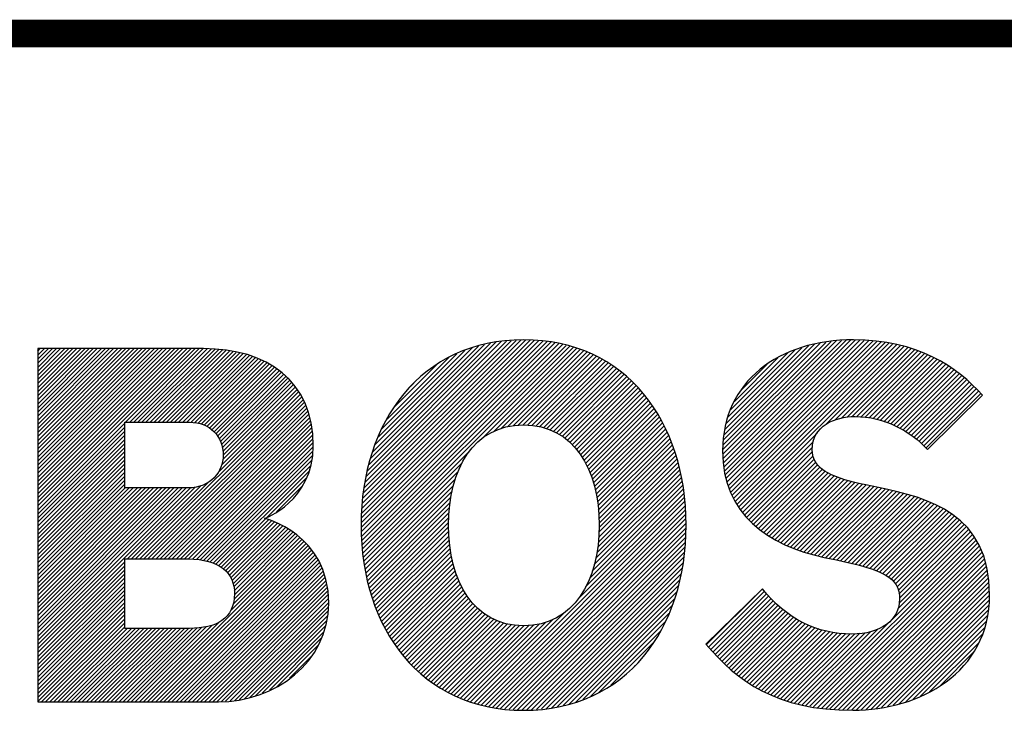
# Model space of a CAD drawing. Units: millimetres. Extents: x 0 to 841, y 0 to 594.
# Drawn here: x 702 to 715, y 22 to 31 of the extents above; entities that cross this region are included whole.
import ezdxf

# ---------------------------------------------------------------- set-up
doc = ezdxf.new("R2010")
doc.units = ezdxf.units.MM
doc.header["$LTSCALE"] = 46.255
doc.layers.get('0').update_dxf_attribs({"linetype": 'CONTINUOUS'})
doc.styles.get("Standard").update_dxf_attribs({"font": 'txt', "width": 0.8})

# ---------------------------------------------------------------- blocks, each defined once
blk = doc.blocks.new('RB_SYMBOL_N41A_A10_B01_B_BL0', base_point=(707.498, 24.875))
at = {"color": 5, "linetype": 'Continuous'}
for p, q in [((706.44, 24.904), (708.796, 27.26)), ((706.44, 24.844), (708.851, 27.256)), ((706.441, 24.965), (708.741, 27.264)), ((706.441, 24.786), (708.905, 27.25)), ((706.443, 25.025), (708.685, 27.268)), ((706.443, 24.728), (708.953, 27.239)), ((706.447, 24.673), (709.002, 27.228)), ((706.448, 25.09), (708.63, 27.272)), ((706.453, 24.62), (709.05, 27.217)), ((706.456, 25.157), (708.575, 27.276)), ((706.459, 24.566), (709.098, 27.205)), ((706.464, 25.224), (708.515, 27.276)), ((706.471, 25.292), (708.451, 27.271)), ((706.479, 25.359), (708.387, 27.266)), ((706.487, 25.426), (708.323, 27.262)), ((706.502, 25.501), (708.258, 27.257)), ((706.522, 25.58), (708.193, 27.251)), ((706.542, 25.659), (708.116, 27.233)), ((706.562, 25.739), (708.038, 27.215)), ((706.582, 25.818), (707.961, 27.197)), ((711.128, 25.85), (712.535, 27.257)), ((711.131, 25.793), (712.606, 27.268)), ((711.134, 25.915), (712.464, 27.245)), ((711.136, 25.739), (712.668, 27.271)), ((711.14, 25.981), (712.393, 27.233)), ((711.141, 25.684), (712.73, 27.274)), ((711.146, 25.63), (712.792, 27.277)), ((711.146, 26.046), (712.321, 27.221)), ((711.151, 25.575), (712.851, 27.276)), ((711.152, 26.111), (712.245, 27.204)), ((711.161, 25.526), (712.907, 27.272)), ((711.175, 25.481), (712.963, 27.269)), ((711.188, 25.435), (713.018, 27.265)), ((711.202, 25.389), (713.074, 27.261)), ((711.215, 25.343), (713.129, 27.257)), ((711.231, 25.299), (713.185, 27.253)), ((711.252, 25.261), (713.235, 27.244)), ((711.273, 25.222), (713.284, 27.233)), ((711.294, 25.184), (713.332, 27.223)), ((711.315, 25.145), (713.381, 27.212)), ((711.335, 25.107), (713.43, 27.201)), ((702.248, 25.123), (704.288, 27.163)), ((702.248, 25.176), (704.235, 27.163)), ((702.248, 25.229), (704.182, 27.163)), ((702.248, 25.282), (704.129, 27.163)), ((702.248, 25.335), (704.076, 27.163)), ((702.248, 25.387), (704.023, 27.163)), ((702.248, 25.44), (703.97, 27.163)), ((702.248, 25.493), (703.918, 27.163)), ((702.248, 25.546), (703.865, 27.163)), ((702.248, 25.599), (703.812, 27.163)), ((702.248, 25.652), (703.759, 27.163)), ((702.248, 25.705), (703.706, 27.163)), ((702.248, 25.757), (703.653, 27.163)), ((702.248, 25.81), (703.6, 27.163)), ((702.248, 25.863), (703.548, 27.163)), ((702.248, 25.916), (703.495, 27.163)), ((702.248, 25.969), (703.442, 27.163)), ((702.248, 26.022), (703.389, 27.163)), ((702.248, 26.075), (703.336, 27.163)), ((702.248, 26.128), (703.283, 27.163)), ((702.248, 26.18), (703.23, 27.163)), ((702.248, 26.233), (703.178, 27.163)), ((702.248, 26.286), (703.125, 27.163)), ((702.248, 26.339), (703.072, 27.163)), ((702.248, 26.392), (703.019, 27.163)), ((702.248, 26.445), (702.966, 27.163)), ((702.248, 26.498), (702.913, 27.163)), ((702.248, 26.55), (702.86, 27.163)), ((702.248, 26.603), (702.808, 27.163)), ((702.248, 26.656), (702.755, 27.163)), ((702.248, 26.709), (702.702, 27.163)), ((702.248, 26.762), (702.649, 27.163)), ((702.248, 26.815), (702.596, 27.163)), ((702.248, 26.868), (702.543, 27.163)), ((702.248, 26.92), (702.49, 27.163)), ((702.248, 26.973), (702.437, 27.163)), ((702.248, 27.026), (702.385, 27.163)), ((702.248, 27.079), (702.332, 27.163)), ((702.248, 27.132), (702.279, 27.163)), ((703.386, 26.209), (704.341, 27.163)), ((703.439, 26.209), (704.393, 27.163)), ((703.492, 26.209), (704.444, 27.161)), ((703.545, 26.209), (704.494, 27.158)), ((703.598, 26.209), (704.545, 27.156)), ((703.65, 26.209), (704.595, 27.153)), ((703.703, 26.209), (704.643, 27.148)), ((703.756, 26.209), (704.687, 27.14)), ((703.809, 26.209), (704.732, 27.132)), ((703.862, 26.209), (704.777, 27.123)), ((703.915, 26.209), (704.821, 27.115)), ((703.968, 26.209), (704.866, 27.107)), ((704.021, 26.209), (704.911, 27.099)), ((704.073, 26.209), (704.952, 27.088)), ((704.126, 26.209), (704.991, 27.073)), ((706.465, 24.513), (709.146, 27.194)), ((706.623, 25.918), (707.884, 27.179)), ((706.663, 26.018), (707.783, 27.138)), ((706.704, 26.118), (707.682, 27.097)), ((708.008, 25.997), (709.194, 27.183)), ((708.16, 26.089), (709.239, 27.168)), ((708.26, 26.13), (709.281, 27.151)), ((708.34, 26.15), (709.323, 27.134)), ((708.413, 26.164), (709.365, 27.116)), ((708.477, 26.169), (709.407, 27.099)), ((708.542, 26.174), (709.45, 27.082)), ((711.174, 26.193), (712.155, 27.174)), ((711.199, 26.277), (712.065, 27.144)), ((711.223, 26.361), (711.976, 27.113)), ((712.461, 26.173), (713.479, 27.191)), ((712.58, 26.232), (713.528, 27.18)), ((712.669, 26.263), (713.571, 27.164)), ((712.737, 26.27), (713.614, 27.147)), ((712.804, 26.278), (713.656, 27.131)), ((712.866, 26.281), (713.699, 27.114)), ((712.92, 26.275), (713.742, 27.098)), ((712.973, 26.27), (713.785, 27.081)), ((704.179, 26.209), (705.029, 27.058)), ((704.231, 26.207), (705.067, 27.043)), ((704.28, 26.203), (705.105, 27.029)), ((704.325, 26.196), (705.143, 27.014)), ((704.367, 26.185), (705.181, 26.999)), ((704.405, 26.17), (705.216, 26.981)), ((704.441, 26.154), (705.248, 26.961)), ((706.776, 26.249), (707.577, 27.05)), ((706.861, 26.394), (707.419, 26.952)), ((708.598, 26.171), (709.492, 27.064)), ((708.653, 26.166), (709.53, 27.044)), ((708.708, 26.162), (709.567, 27.021)), ((708.755, 26.15), (709.603, 26.998)), ((708.803, 26.138), (709.64, 26.975)), ((708.85, 26.126), (709.677, 26.952)), ((711.282, 26.479), (711.845, 27.042)), ((711.351, 26.607), (711.704, 26.96)), ((713.027, 26.264), (713.828, 27.065)), ((713.081, 26.258), (713.866, 27.044)), ((713.127, 26.245), (713.904, 27.022)), ((713.172, 26.231), (713.942, 27)), ((713.217, 26.216), (713.979, 26.979)), ((713.262, 26.202), (714.017, 26.957)), ((704.474, 26.133), (705.28, 26.94)), ((704.504, 26.111), (705.312, 26.919)), ((704.532, 26.085), (705.344, 26.898)), ((704.557, 26.058), (705.376, 26.877)), ((704.579, 26.027), (705.408, 26.856)), ((704.599, 25.994), (705.436, 26.831)), ((708.892, 26.108), (709.713, 26.93)), ((708.933, 26.09), (709.75, 26.907)), ((708.973, 26.071), (709.784, 26.882)), ((709.011, 26.049), (709.816, 26.854)), ((709.046, 26.025), (709.847, 26.826)), ((713.307, 26.188), (714.055, 26.935)), ((713.348, 26.169), (714.093, 26.914)), ((713.386, 26.148), (714.127, 26.889)), ((713.424, 26.127), (714.16, 26.863)), ((713.463, 26.106), (714.193, 26.836)), ((704.615, 25.957), (705.462, 26.804)), ((704.63, 25.919), (705.487, 26.777)), ((704.639, 25.876), (705.513, 26.75)), ((704.648, 25.831), (705.539, 26.723)), ((704.65, 25.781), (705.565, 26.696)), ((707.075, 26.668), (707.122, 26.714)), ((709.081, 26.001), (709.879, 26.798)), ((709.116, 25.976), (709.91, 26.77)), ((709.146, 25.946), (709.942, 26.743)), ((709.175, 25.917), (709.974, 26.715)), ((709.205, 25.887), (710.005, 26.687)), ((713.501, 26.085), (714.226, 26.81)), ((713.539, 26.063), (714.259, 26.783)), ((713.573, 26.038), (714.292, 26.757)), ((713.606, 26.011), (714.325, 26.73)), ((713.638, 25.984), (714.358, 26.704)), ((703.516, 24.435), (705.648, 26.568)), ((704.585, 25.557), (705.629, 26.601)), ((704.632, 25.657), (705.609, 26.634)), ((704.646, 25.724), (705.59, 26.668)), ((709.233, 25.855), (710.032, 26.654)), ((709.258, 25.821), (710.058, 26.621)), ((709.283, 25.786), (710.085, 26.589)), ((713.671, 25.957), (714.387, 26.673)), ((713.703, 25.93), (714.416, 26.643)), ((713.736, 25.903), (714.445, 26.613)), ((713.767, 25.875), (714.475, 26.583)), ((703.569, 24.435), (705.668, 26.534)), ((703.621, 24.435), (705.687, 26.501)), ((703.674, 24.435), (705.707, 26.467)), ((709.307, 25.752), (710.112, 26.556)), ((709.329, 25.714), (710.139, 26.524)), ((709.349, 25.675), (710.165, 26.491)), ((709.369, 25.635), (710.192, 26.458)), ((703.727, 24.435), (705.721, 26.429)), ((703.78, 24.435), (705.734, 26.389)), ((703.833, 24.435), (705.746, 26.348)), ((703.886, 24.435), (705.759, 26.308)), ((709.389, 25.596), (710.217, 26.424)), ((709.406, 25.554), (710.239, 26.386)), ((709.422, 25.51), (710.261, 26.349)), ((709.437, 25.466), (710.283, 26.311)), ((702.248, 25.07), (703.375, 26.198)), ((703.939, 24.435), (705.771, 26.267)), ((703.991, 24.435), (705.784, 26.227)), ((704.044, 24.435), (705.793, 26.184)), ((709.452, 25.421), (710.305, 26.274)), ((709.465, 25.375), (710.327, 26.237)), ((709.475, 25.326), (710.349, 26.199)), ((702.248, 25.017), (703.375, 26.145)), ((702.248, 24.965), (703.375, 26.092)), ((704.097, 24.435), (705.797, 26.135)), ((704.15, 24.435), (705.802, 26.087)), ((709.486, 25.277), (710.371, 26.162)), ((709.496, 25.228), (710.39, 26.121)), ((709.505, 25.177), (710.407, 26.079)), ((711.361, 25.073), (712.355, 26.067)), ((702.248, 24.912), (703.375, 26.039)), ((702.248, 24.859), (703.375, 25.986)), ((702.248, 24.806), (703.375, 25.934)), ((704.203, 24.435), (705.806, 26.038)), ((704.253, 24.432), (705.811, 25.99)), ((704.303, 24.429), (705.815, 25.942)), ((709.51, 25.123), (710.424, 26.036)), ((709.515, 25.068), (710.441, 25.994)), ((709.52, 25.014), (710.458, 25.952)), ((711.388, 25.041), (712.306, 25.959)), ((702.248, 24.753), (703.375, 25.881)), ((702.248, 24.7), (703.375, 25.828)), ((704.351, 24.424), (705.817, 25.891)), ((704.395, 24.416), (705.811, 25.831)), ((706.471, 24.46), (707.856, 25.844)), ((709.525, 24.96), (710.475, 25.91)), ((709.526, 24.901), (710.492, 25.867)), ((709.526, 24.842), (710.509, 25.825)), ((711.415, 25.009), (712.293, 25.887)), ((711.443, 24.977), (712.291, 25.825)), ((702.248, 24.647), (703.375, 25.775)), ((702.248, 24.594), (703.375, 25.722)), ((702.248, 24.542), (703.375, 25.669)), ((704.44, 24.408), (705.804, 25.772)), ((704.48, 24.395), (705.798, 25.713)), ((706.477, 24.406), (707.751, 25.68)), ((709.512, 24.65), (710.546, 25.683)), ((709.518, 24.715), (710.534, 25.731)), ((709.524, 24.781), (710.522, 25.778)), ((711.47, 24.945), (712.3, 25.774)), ((711.497, 24.913), (712.314, 25.729)), ((711.529, 24.885), (712.339, 25.694)), ((702.248, 24.489), (703.375, 25.616)), ((702.248, 24.436), (703.375, 25.563)), ((704.52, 24.382), (705.791, 25.653)), ((704.557, 24.366), (705.761, 25.57)), ((706.483, 24.353), (707.696, 25.566)), ((709.479, 24.439), (710.581, 25.541)), ((709.495, 24.514), (710.57, 25.588)), ((709.506, 24.584), (710.558, 25.636)), ((711.562, 24.859), (712.364, 25.66)), ((711.596, 24.833), (712.389, 25.626)), ((711.629, 24.806), (712.425, 25.602)), ((711.662, 24.78), (712.46, 25.578)), ((711.695, 24.754), (712.495, 25.554)), ((702.248, 24.383), (703.375, 25.511)), ((702.248, 24.33), (703.375, 25.458)), ((703.463, 24.435), (704.456, 25.428)), ((705.222, 24.978), (705.732, 25.488)), ((706.489, 24.3), (707.665, 25.475)), ((709.436, 24.276), (710.605, 25.445)), ((709.463, 24.363), (710.593, 25.493)), ((711.731, 24.731), (712.534, 25.533)), ((711.77, 24.71), (712.577, 25.517)), ((711.809, 24.689), (712.62, 25.5)), ((711.847, 24.669), (712.662, 25.484)), ((711.886, 24.648), (712.705, 25.467)), ((711.925, 24.627), (712.751, 25.454)), ((711.964, 24.607), (712.799, 25.442)), ((712.007, 24.59), (712.847, 25.43)), ((712.051, 24.575), (712.894, 25.419)), ((702.248, 24.277), (703.375, 25.405)), ((702.248, 23.326), (704.285, 25.363)), ((702.248, 23.379), (704.227, 25.358)), ((702.248, 23.431), (704.172, 25.356)), ((702.248, 23.484), (704.119, 25.356)), ((702.248, 23.537), (704.066, 25.356)), ((702.248, 23.59), (704.013, 25.356)), ((702.248, 23.643), (703.961, 25.356)), ((702.248, 23.696), (703.908, 25.356)), ((702.248, 23.749), (703.855, 25.356)), ((702.248, 23.802), (703.802, 25.356)), ((702.248, 23.854), (703.749, 25.356)), ((702.248, 23.907), (703.696, 25.356)), ((702.248, 23.96), (703.643, 25.356)), ((702.248, 24.013), (703.59, 25.356)), ((702.248, 24.066), (703.538, 25.356)), ((702.248, 24.119), (703.485, 25.356)), ((702.248, 24.172), (703.432, 25.356)), ((702.248, 24.224), (703.379, 25.356)), ((703.41, 24.435), (704.356, 25.381)), ((705.343, 25.047), (705.672, 25.375)), ((706.501, 24.252), (707.636, 25.387)), ((706.513, 24.205), (707.621, 25.313)), ((709.249, 23.912), (710.623, 25.285)), ((709.351, 24.072), (710.617, 25.339)), ((709.404, 24.186), (710.611, 25.392)), ((712.095, 24.559), (712.942, 25.407)), ((712.139, 24.544), (712.99, 25.395)), ((712.183, 24.529), (713.039, 25.385)), ((712.227, 24.514), (713.088, 25.375)), ((712.271, 24.498), (713.137, 25.364)), ((712.318, 24.485), (713.186, 25.353)), ((712.365, 24.474), (713.234, 25.342)), ((712.413, 24.462), (713.282, 25.331)), ((712.462, 24.451), (713.33, 25.319)), ((712.511, 24.441), (713.378, 25.308)), ((712.56, 24.431), (713.426, 25.297)), ((712.609, 24.42), (713.474, 25.286)), ((706.525, 24.157), (707.605, 25.238)), ((706.537, 24.11), (707.593, 25.166)), ((707.952, 22.555), (710.629, 25.232)), ((708, 22.544), (710.635, 25.179)), ((712.657, 24.409), (713.521, 25.273)), ((712.704, 24.397), (713.565, 25.258)), ((712.752, 24.385), (713.61, 25.243)), ((712.8, 24.374), (713.654, 25.228)), ((712.848, 24.362), (713.699, 25.213)), ((712.896, 24.351), (713.743, 25.198)), ((712.943, 24.339), (713.788, 25.183)), ((712.991, 24.327), (713.829, 25.165)), ((706.549, 24.062), (707.588, 25.101)), ((706.561, 24.015), (707.582, 25.036)), ((708.048, 22.532), (710.641, 25.125)), ((708.096, 22.521), (710.647, 25.072)), ((713.035, 24.312), (713.868, 25.145)), ((713.078, 24.295), (713.908, 25.125)), ((713.121, 24.279), (713.947, 25.105)), ((713.164, 24.262), (713.986, 25.085)), ((713.206, 24.245), (714.026, 25.065)), ((713.243, 24.222), (714.063, 25.042)), ((704.591, 24.348), (705.202, 24.958)), ((704.625, 24.328), (705.241, 24.945)), ((704.654, 24.305), (705.278, 24.928)), ((704.683, 24.281), (705.314, 24.912)), ((706.572, 23.967), (707.576, 24.971)), ((706.586, 23.921), (707.574, 24.909)), ((708.145, 22.51), (710.651, 25.016)), ((708.193, 22.499), (710.652, 24.958)), ((708.247, 22.494), (710.654, 24.9)), ((713.277, 24.197), (714.096, 25.017)), ((713.312, 24.173), (714.13, 24.991)), ((713.343, 24.145), (714.163, 24.965)), ((713.37, 24.112), (714.197, 24.939)), ((713.39, 24.073), (714.231, 24.913)), ((704.709, 24.254), (705.351, 24.896)), ((704.731, 24.223), (705.388, 24.88)), ((704.75, 24.189), (705.425, 24.864)), ((704.768, 24.154), (705.457, 24.844)), ((704.78, 24.113), (705.489, 24.823)), ((704.791, 24.072), (705.521, 24.801)), ((704.795, 24.023), (705.552, 24.78)), ((706.603, 23.879), (707.574, 24.85)), ((706.62, 23.836), (707.575, 24.791)), ((708.303, 22.49), (710.653, 24.841)), ((708.358, 22.486), (710.652, 24.78)), ((713.405, 24.028), (714.259, 24.883)), ((713.413, 23.977), (714.287, 24.85)), ((713.418, 23.863), (714.341, 24.786)), ((713.421, 23.925), (714.314, 24.818)), ((703.617, 22.58), (705.697, 24.66)), ((704.748, 23.764), (705.671, 24.687)), ((704.779, 23.849), (705.644, 24.714)), ((704.793, 23.915), (705.616, 24.738)), ((704.797, 23.972), (705.584, 24.759)), ((706.637, 23.794), (707.58, 24.737)), ((706.654, 23.752), (707.585, 24.682)), ((708.413, 22.482), (710.65, 24.719)), ((708.469, 22.478), (710.645, 24.654)), ((712.208, 22.535), (714.393, 24.72)), ((712.258, 22.525), (714.414, 24.681)), ((713.401, 23.787), (714.368, 24.754)), ((703.67, 22.58), (705.723, 24.633)), ((703.723, 22.58), (705.749, 24.607)), ((703.776, 22.58), (705.775, 24.58)), ((703.828, 22.58), (705.8, 24.552)), ((703.881, 22.58), (705.82, 24.519)), ((706.671, 23.709), (707.589, 24.628)), ((706.688, 23.667), (707.594, 24.573)), ((706.705, 23.625), (707.603, 24.522)), ((708.524, 22.474), (710.637, 24.587)), ((708.584, 22.475), (710.629, 24.52)), ((712.308, 22.515), (714.434, 24.642)), ((712.357, 22.505), (714.455, 24.603)), ((712.408, 22.496), (714.475, 24.564)), ((712.464, 22.493), (714.495, 24.525)), ((702.248, 23.273), (703.375, 24.4)), ((703.934, 22.58), (705.84, 24.486)), ((703.987, 22.58), (705.86, 24.453)), ((704.04, 22.58), (705.88, 24.421)), ((704.093, 22.58), (705.9, 24.388)), ((706.725, 23.585), (707.613, 24.473)), ((706.747, 23.547), (707.623, 24.424)), ((708.649, 22.479), (710.622, 24.453)), ((712.52, 22.49), (714.51, 24.48)), ((712.576, 22.486), (714.525, 24.436)), ((712.632, 22.483), (714.539, 24.39)), ((702.248, 23.22), (703.375, 24.348)), ((702.248, 23.167), (703.375, 24.295)), ((704.146, 22.58), (705.919, 24.353)), ((704.198, 22.58), (705.932, 24.314)), ((704.251, 22.58), (705.945, 24.274)), ((706.769, 23.51), (707.633, 24.375)), ((706.791, 23.473), (707.645, 24.327)), ((706.813, 23.435), (707.66, 24.283)), ((708.713, 22.484), (710.614, 24.385)), ((708.777, 22.489), (710.606, 24.318)), ((712.688, 22.48), (714.55, 24.342)), ((712.744, 22.476), (714.561, 24.293)), ((702.248, 23.114), (703.375, 24.242)), ((702.248, 23.061), (703.375, 24.189)), ((702.248, 23.009), (703.375, 24.136)), ((704.304, 22.58), (705.958, 24.234)), ((704.357, 22.58), (705.971, 24.195)), ((704.41, 22.58), (705.985, 24.155)), ((706.835, 23.398), (707.676, 24.239)), ((706.857, 23.36), (707.691, 24.194)), ((706.879, 23.323), (707.707, 24.151)), ((708.841, 22.493), (710.591, 24.243)), ((708.907, 22.5), (710.571, 24.164)), ((712.8, 22.473), (714.568, 24.241)), ((712.861, 22.475), (714.573, 24.186)), ((702.248, 22.956), (703.375, 24.083)), ((702.248, 22.903), (703.375, 24.03)), ((704.463, 22.58), (705.995, 24.112)), ((704.516, 22.58), (705.999, 24.064)), ((704.569, 22.58), (706.004, 24.016)), ((706.904, 23.289), (707.727, 24.112)), ((706.931, 23.256), (707.747, 24.072)), ((706.957, 23.223), (707.767, 24.033)), ((708.984, 22.518), (710.551, 24.085)), ((709.061, 22.536), (710.531, 24.006)), ((710.919, 23.324), (711.644, 24.049)), ((710.946, 23.292), (711.672, 24.018)), ((712.925, 22.479), (714.577, 24.131)), ((712.988, 22.483), (714.581, 24.076)), ((713.052, 22.487), (714.586, 24.021)), ((702.248, 22.85), (703.375, 23.978)), ((702.248, 22.797), (703.375, 23.925)), ((704.625, 22.584), (706.009, 23.968)), ((704.683, 22.589), (706.014, 23.92)), ((706.984, 23.191), (707.788, 23.995)), ((707.011, 23.158), (707.813, 23.96)), ((707.038, 23.126), (707.837, 23.925)), ((707.064, 23.093), (707.862, 23.891)), ((709.138, 22.553), (710.511, 23.926)), ((710.975, 23.261), (711.7, 23.987)), ((711.004, 23.231), (711.728, 23.956)), ((711.034, 23.201), (711.757, 23.924)), ((711.063, 23.171), (711.785, 23.893)), ((713.115, 22.491), (714.59, 23.966)), ((713.19, 22.507), (714.584, 23.901)), ((702.248, 22.744), (703.375, 23.872)), ((702.248, 22.691), (703.375, 23.819)), ((702.248, 22.639), (703.375, 23.766)), ((704.742, 22.595), (706.019, 23.872)), ((704.8, 22.601), (706.015, 23.816)), ((704.859, 22.606), (706.009, 23.756)), ((707.091, 23.061), (707.889, 23.858)), ((707.123, 23.033), (707.919, 23.828)), ((707.155, 23.005), (707.948, 23.799)), ((707.186, 22.977), (707.978, 23.769)), ((709.216, 22.571), (710.471, 23.826)), ((711.092, 23.141), (711.814, 23.863)), ((711.121, 23.111), (711.847, 23.836)), ((711.151, 23.081), (711.88, 23.81)), ((711.18, 23.051), (711.913, 23.783)), ((711.211, 23.022), (711.946, 23.757)), ((713.265, 22.523), (714.578, 23.836)), ((713.34, 22.538), (714.572, 23.77)), ((702.248, 22.586), (703.375, 23.713)), ((702.295, 22.58), (703.375, 23.66)), ((704.924, 22.618), (706.002, 23.697)), ((704.995, 22.637), (705.996, 23.638)), ((707.218, 22.949), (708.012, 23.744)), ((707.249, 22.921), (708.047, 23.719)), ((707.281, 22.894), (708.082, 23.695)), ((707.312, 22.866), (708.119, 23.673)), ((707.347, 22.841), (708.16, 23.654)), ((707.384, 22.818), (708.201, 23.635)), ((707.858, 22.58), (708.931, 23.653)), ((707.904, 22.566), (709.078, 23.74)), ((709.316, 22.613), (710.43, 23.727)), ((709.417, 22.654), (710.39, 23.627)), ((711.244, 22.996), (711.979, 23.731)), ((711.277, 22.97), (712.012, 23.704)), ((711.311, 22.944), (712.046, 23.68)), ((711.344, 22.918), (712.084, 23.658)), ((711.378, 22.892), (712.121, 23.635)), ((713.415, 22.554), (714.566, 23.705)), ((713.503, 22.582), (714.548, 23.627)), ((702.348, 22.58), (703.375, 23.608)), ((702.401, 22.58), (703.375, 23.555)), ((702.454, 22.58), (703.408, 23.535)), ((702.507, 22.58), (703.461, 23.535)), ((702.56, 22.58), (703.514, 23.535)), ((702.613, 22.58), (703.567, 23.535)), ((702.665, 22.58), (703.62, 23.535)), ((702.718, 22.58), (703.673, 23.535)), ((702.771, 22.58), (703.726, 23.535)), ((702.824, 22.58), (703.778, 23.535)), ((702.877, 22.58), (703.831, 23.535)), ((702.93, 22.58), (703.884, 23.535)), ((702.983, 22.58), (703.937, 23.535)), ((703.035, 22.58), (703.99, 23.535)), ((703.088, 22.58), (704.043, 23.535)), ((703.141, 22.58), (704.096, 23.535)), ((703.194, 22.58), (704.148, 23.535)), ((703.247, 22.58), (704.201, 23.535)), ((703.3, 22.58), (704.256, 23.537)), ((703.353, 22.58), (704.312, 23.54)), ((703.406, 22.58), (704.37, 23.545)), ((703.458, 22.58), (704.435, 23.557)), ((703.511, 22.58), (704.508, 23.577)), ((703.564, 22.58), (704.603, 23.619)), ((705.066, 22.655), (705.982, 23.571)), ((707.42, 22.796), (708.242, 23.618)), ((707.457, 22.773), (708.29, 23.606)), ((707.494, 22.75), (708.337, 23.593)), ((707.53, 22.727), (708.385, 23.581)), ((707.567, 22.704), (708.44, 23.577)), ((707.606, 22.684), (708.495, 23.573)), ((707.648, 22.667), (708.55, 23.569)), ((707.69, 22.649), (708.615, 23.574)), ((707.732, 22.632), (708.679, 23.579)), ((707.774, 22.615), (708.752, 23.592)), ((707.816, 22.597), (708.831, 23.613)), ((709.524, 22.701), (710.318, 23.496)), ((711.411, 22.866), (712.159, 23.614)), ((711.444, 22.84), (712.2, 23.595)), ((711.481, 22.818), (712.24, 23.577)), ((711.52, 22.796), (712.282, 23.559)), ((711.558, 22.775), (712.328, 23.545)), ((711.596, 22.754), (712.374, 23.532)), ((711.634, 22.733), (712.42, 23.518)), ((711.672, 22.712), (712.466, 23.505)), ((712.159, 22.545), (713.145, 23.53)), ((713.598, 22.618), (714.523, 23.543)), ((705.157, 22.693), (705.955, 23.491)), ((705.25, 22.734), (705.927, 23.41)), ((711.711, 22.69), (712.512, 23.491)), ((711.752, 22.672), (712.562, 23.483)), ((711.795, 22.656), (712.617, 23.478)), ((711.839, 22.641), (712.671, 23.473)), ((711.883, 22.625), (712.725, 23.468)), ((711.926, 22.609), (712.78, 23.463)), ((711.97, 22.593), (712.84, 23.464)), ((712.014, 22.578), (712.907, 23.471)), ((712.06, 22.564), (712.975, 23.479)), ((712.109, 22.554), (713.047, 23.492)), ((713.694, 22.654), (714.499, 23.459)), ((705.344, 22.774), (705.88, 23.311)), ((709.68, 22.798), (710.233, 23.351)), ((713.812, 22.713), (714.448, 23.349)), ((705.51, 22.888), (705.796, 23.173)), ((713.954, 22.795), (714.383, 23.224)), ((709.981, 23.039), (710.018, 23.076))]:
    blk.add_line(p, q, dxfattribs=at)
for points, knots in [([(710.654, 24.875), (710.654, 23.528), (709.882, 22.472), (708.547, 22.472), (707.218, 22.472), (706.439, 23.528), (706.439, 24.875), (706.439, 26.215), (707.218, 27.278), (708.547, 27.278), (709.882, 27.278), (710.654, 26.215), (710.654, 24.875)], [0, 0, 0, 0, 1, 1, 1, 2, 2, 2, 3, 3, 3, 4, 4, 4, 4]), ([(714.59, 23.968), (714.59, 22.959), (713.678, 22.472), (712.818, 22.472), (711.825, 22.472), (711.315, 22.851), (710.912, 23.332), (710.912, 23.332), (711.644, 24.049), (711.644, 24.049), (711.953, 23.657), (712.355, 23.46), (712.805, 23.46), (713.174, 23.46), (713.422, 23.643), (713.422, 23.914), (713.422, 24.205), (713.203, 24.296), (712.603, 24.422), (712.603, 24.422), (712.443, 24.455), (712.443, 24.455), (711.72, 24.607), (711.127, 25.017), (711.127, 25.836), (711.127, 26.737), (711.859, 27.278), (712.825, 27.278), (713.644, 27.278), (714.174, 26.926), (714.496, 26.56), (714.496, 26.56), (713.785, 25.856), (713.785, 25.856), (713.563, 26.093), (713.228, 26.283), (712.845, 26.283), (712.584, 26.283), (712.288, 26.161), (712.288, 25.856), (712.288, 25.579), (712.596, 25.478), (712.986, 25.396), (712.986, 25.396), (713.147, 25.362), (713.147, 25.362), (713.801, 25.225), (714.59, 25.024), (714.59, 23.968)], [0, 0, 0, 0, 1, 1, 1, 2, 2, 2, 3, 3, 3, 4, 4, 4, 5, 5, 5, 6, 6, 6, 7, 7, 7, 8, 8, 8, 9, 9, 9, 10, 10, 10, 11, 11, 11, 12, 12, 12, 13, 13, 13, 14, 14, 14, 15, 15, 15, 16, 16, 16, 16]), ([(706.02, 23.86), (706.02, 23.088), (705.309, 22.58), (704.59, 22.58), (704.59, 22.58), (702.248, 22.58), (702.248, 22.58), (702.248, 22.58), (702.248, 27.163), (702.248, 27.163), (702.248, 27.163), (704.396, 27.163), (704.396, 27.163), (705.221, 27.163), (705.819, 26.75), (705.819, 25.904), (705.819, 25.18), (705.188, 24.963), (705.188, 24.963), (705.188, 24.956), (706.02, 24.767), (706.02, 23.86)], [0, 0, 0, 0, 1, 1, 1, 2, 2, 2, 3, 3, 3, 4, 4, 4, 5, 5, 5, 6, 6, 6, 7, 7, 7, 7]), ([(704.651, 25.775), (704.651, 26.033), (704.476, 26.209), (704.215, 26.209), (704.215, 26.209), (703.375, 26.209), (703.375, 26.209), (703.375, 26.209), (703.375, 25.356), (703.375, 25.356), (703.375, 25.356), (704.194, 25.356), (704.194, 25.356), (704.49, 25.356), (704.651, 25.572), (704.651, 25.775)], [0, 0, 0, 0, 1, 1, 1, 2, 2, 2, 3, 3, 3, 4, 4, 4, 5, 5, 5, 5]), ([(709.527, 24.875), (709.527, 25.593), (709.198, 26.175), (708.547, 26.175), (707.896, 26.175), (707.573, 25.593), (707.573, 24.875), (707.573, 24.151), (707.896, 23.569), (708.547, 23.569), (709.198, 23.569), (709.527, 24.151), (709.527, 24.875)], [0, 0, 0, 0, 1, 1, 1, 2, 2, 2, 3, 3, 3, 4, 4, 4, 4]), ([(704.798, 23.988), (704.798, 24.252), (704.604, 24.435), (704.194, 24.435), (704.194, 24.435), (703.375, 24.435), (703.375, 24.435), (703.375, 24.435), (703.375, 23.535), (703.375, 23.535), (703.375, 23.535), (704.215, 23.535), (704.215, 23.535), (704.557, 23.535), (704.798, 23.657), (704.798, 23.988)], [0, 0, 0, 0, 1, 1, 1, 2, 2, 2, 3, 3, 3, 4, 4, 4, 5, 5, 5, 5])]:
    blk.add_open_spline(points, degree=3, knots=knots, dxfattribs=at)
blk = doc.blocks.new('*T5')
at = {"color": 9, "linetype": 'Continuous', "const_width": 0.36}
for points in [[(-0.18, 0), (184.78, 0)], [(0, 0), (0, -55.25)], [(5.2, 0), (5.2, -21.25)], [(31.2, 0), (31.2, -21.25)], [(49.4, 0), (49.4, -21.25)], [(67.6, 0), (67.6, -21.25)], [(85.8, 0), (85.8, -21.25)], [(104, 0), (104, -21.25)], [(111.8, 0), (111.8, -34)], [(148.2, 0), (148.2, -21.25)], [(184.6, 0), (184.6, -55.25)], [(0, -4.25), (184.6, -4.25)], [(0, -8.5), (184.6, -8.5)], [(0, -12.75), (184.6, -12.75)], [(0, -17), (184.6, -17)], [(0, -21.25), (184.6, -21.25)], [(171.6, -21.25), (171.6, -29.75)], [(0, -29.75), (184.6, -29.75)], [(0, -34), (184.6, -34)], [(13, -34), (13, -51)], [(23.4, -34), (23.4, -51)], [(44.2, -34), (44.2, -55.25)], [(78, -34), (78, -55.25)], [(171.6, -34), (171.6, -42.5)], [(0, -42.5), (44.2, -42.5)], [(78, -42.5), (184.6, -42.5)], [(91, -42.5), (91, -51)], [(156, -42.5), (156, -51)], [(166.4, -42.5), (166.4, -51)], [(174.2, -42.5), (174.2, -51)], [(44.2, -46.75), (78, -46.75)], [(67.6, -46.75), (67.6, -55.25)], [(0, -51), (44.2, -51)], [(78, -51), (184.6, -51)], [(132.6, -51), (132.6, -55.25)], [(-0.18, -55.25), (184.78, -55.25)]]:
    blk.add_lwpolyline(points, dxfattribs=at)
at = {"color": 5, "linetype": 'Continuous', "char_height": 2.5, "attachment_point": 1, "line_spacing_factor": 0.9}
for s, insert, width in [('3/3', (173, -38.25), 11.90476), ('A1', (175.6, -46.75), 8.09524), ('PE', (69, -51), 8.45238)]:
    blk.add_mtext(s, dxfattribs=dict(at, insert=insert, width=width))

msp = doc.modelspace()

# ---------------------------------------------------------------- linework, layer by layer
at = {"color": 7, "linetype": 'Continuous', "const_width": 0.35}
msp.add_lwpolyline([(646.398, 31.25), (831, 31.25)], dxfattribs=at)

# ---------------------------------------------------------------- block references
msp.add_blockref('*T5', (646.398, 65.25))
at = {"color": 5, "linetype": 'Continuous'}
msp.add_blockref('RB_SYMBOL_N41A_A10_B01_B_BL0', (707.498, 24.875), dxfattribs=at)

doc.saveas('drawing.dxf')
